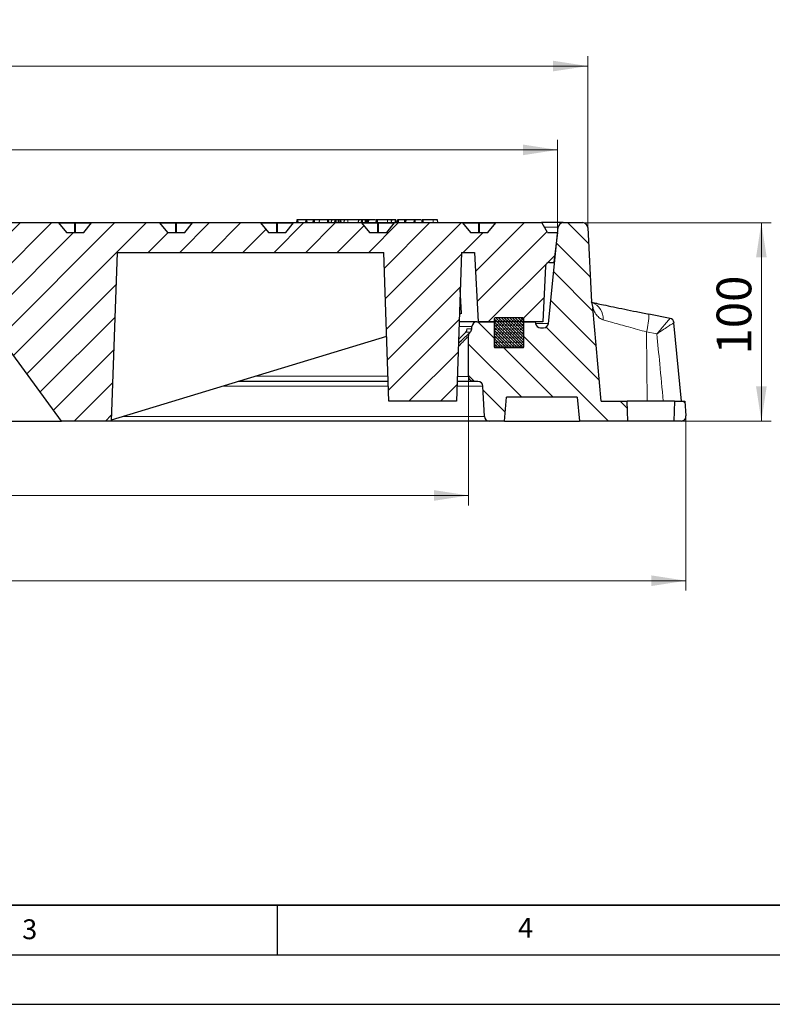
# Model space of a CAD drawing. Units: millimetres. Extents: x 0 to 420, y 0 to 297.
# Drawn here: x 139 to 215, y 0 to 99 of the extents above; entities that cross this region are included whole.
import ezdxf

# ---------------------------------------------------------------- set-up
doc = ezdxf.new("R2010")
doc.units = ezdxf.units.MM
doc.layers.add('LINIEN-DICK', color=7, linetype='Continuous', lineweight=35)
doc.layers.add('LINIEN-DÜNN', color=7, linetype='Continuous')
doc.layers.add('VORLAGE_TEXT', color=7, linetype='Continuous')
doc.styles.add('SLDTEXTSTYLE0', font='TXT', dxfattribs={"width": 0.605})
doc.dimstyles.new('SLDDIMSTYLE1', dxfattribs={"dimtxt": 3.5, "dimasz": 3.5, "dimexe": 0, "dimexo": 0.0625, "dimgap": 0.875, "dimtad": 1, "dimlfac": 5, "dimrnd": 1e-09, "dimzin": 12, "dimdsep": 46, "dimtxsty": 'SLDTEXTSTYLE0', "dimsah": 1, "dimcen": 0.09, "dimadec": 0, "dimazin": 3, "dimtfac": 1, "dimtdec": 3, "dimtofl": 0, "dimtmove": 0, "dimatfit": 3, "dimfxl": 0, "dimfrac": 2, "dimtolj": 1, "dimtzin": 12, "dimarcsym": 0})
doc.dimstyles.new('SLDDIMSTYLE2', dxfattribs={"dimtxt": 3.5, "dimasz": 3.5, "dimexe": 0, "dimexo": 0.0625, "dimgap": 0.875, "dimtad": 1, "dimdec": 0, "dimlfac": 5, "dimrnd": 1e-09, "dimzin": 12, "dimdsep": 46, "dimtxsty": 'SLDTEXTSTYLE0', "dimsah": 1, "dimcen": 0.09, "dimadec": 0, "dimazin": 3, "dimtfac": 1, "dimtdec": 3, "dimtofl": 0, "dimtmove": 0, "dimatfit": 3, "dimfxl": 0, "dimfrac": 2, "dimtolj": 1, "dimtzin": 12, "dimarcsym": 0})
doc.dimstyles.new('SLDDIMSTYLE3', dxfattribs={"dimtxt": 3.5, "dimasz": 3.5, "dimexe": 0, "dimexo": 0.0625, "dimgap": 0.875, "dimtad": 1, "dimlfac": 5, "dimrnd": 1e-09, "dimzin": 12, "dimdsep": 46, "dimtxsty": 'SLDTEXTSTYLE0', "dimsah": 1, "dimcen": 0.09, "dimadec": 0, "dimazin": 3, "dimtol": 1, "dimtm": 2, "dimtfac": 1, "dimtdec": 0, "dimtofl": 0, "dimtmove": 0, "dimatfit": 3, "dimfxl": 0, "dimfrac": 2, "dimtolj": 1, "dimarcsym": 0})
doc.dimstyles.new('SLDDIMSTYLE4', dxfattribs={"dimtxt": 3.5, "dimasz": 3.5, "dimexe": 0, "dimexo": 0.0625, "dimgap": 0.875, "dimtad": 1, "dimdec": 0, "dimlfac": 5, "dimrnd": 1e-09, "dimzin": 12, "dimdsep": 46, "dimtxsty": 'SLDTEXTSTYLE0', "dimsah": 1, "dimcen": 0.09, "dimadec": 0, "dimazin": 3, "dimtol": 1, "dimtp": 2, "dimtm": 2, "dimtfac": 1, "dimtdec": 0, "dimtofl": 0, "dimtmove": 0, "dimatfit": 3, "dimfxl": 0, "dimfrac": 2, "dimtolj": 1, "dimarcsym": 0})
pattern_1 = [(135, (0, 0), (-1.5875, -1.5875), [])]

# ---------------------------------------------------------------- blocks, each defined once
blk = doc.blocks.new('_D_1')
at = {"color": 7, "linetype": 'Continuous', "lineweight": 18}
for p, q in [((195.889, 78.79), (214.795, 78.79)), ((213.795, 78.79), (213.795, 58.79)), ((205.795, 58.79), (214.795, 58.79))]:
    blk.add_line(p, q, dxfattribs=at)
for points in [[(213.795, 78.79), (213.257, 75.29), (214.334, 75.29)], [(213.795, 58.79), (214.334, 62.29), (213.257, 62.29)]]:
    blk.add_solid(points, dxfattribs=at)
at = {"color": 7, "linetype": 'Continuous', "lineweight": 18, "insert": (209.283, 65.502), "char_height": 3.5, "attachment_point": 1, "rotation": 90, "style": 'SLDTEXTSTYLE0'}
blk.add_mtext('100', dxfattribs=at)
blk = doc.blocks.new('_D_2')
at = {"color": 7, "linetype": 'Continuous', "lineweight": 18}
for p, q in [((64.217, 63.191), (64.217, 50.294)), ((184.285, 63.19), (184.285, 50.294)), ((64.217, 51.294), (184.285, 51.294))]:
    blk.add_line(p, q, dxfattribs=at)
for points in [[(64.217, 51.294), (67.717, 50.756), (67.717, 51.833)], [(184.285, 51.294), (180.785, 51.832), (180.785, 50.755)]]:
    blk.add_solid(points, dxfattribs=at)
at = {"color": 7, "linetype": 'Continuous', "lineweight": 18, "char_height": 3.5, "attachment_point": 1, "rotation": 359.99978, "style": 'SLDTEXTSTYLE0'}
for s, insert in [('%%c', (118.376, 55.806)), ('600', (123.548, 55.806))]:
    blk.add_mtext(s, dxfattribs=dict(at, insert=insert))
blk = doc.blocks.new('_D_3')
at = {"color": 7, "linetype": 'Continuous', "lineweight": 18}
for p, q in [((42.308, 59.234), (42.308, 41.698)), ((206.193, 59.234), (206.193, 41.698)), ((206.193, 42.698), (42.308, 42.698))]:
    blk.add_line(p, q, dxfattribs=at)
for points in [[(42.308, 42.698), (45.808, 42.16), (45.808, 43.237)], [(206.193, 42.698), (202.693, 43.237), (202.693, 42.16)]]:
    blk.add_solid(points, dxfattribs=at)
at = {"color": 7, "linetype": 'Continuous', "lineweight": 18, "char_height": 3.5, "attachment_point": 1, "style": 'SLDTEXTSTYLE0'}
for s, insert in [('%%c', (118.376, 47.21)), ('820', (123.548, 47.21))]:
    blk.add_mtext(s, dxfattribs=dict(at, insert=insert))
blk = doc.blocks.new('_D_4')
at = {"color": 7, "linetype": 'Continuous', "lineweight": 18}
for p, q in [((55.251, 77.89), (55.251, 87.127)), ((193.251, 77.89), (193.251, 87.127)), ((55.251, 86.127), (193.251, 86.127))]:
    blk.add_line(p, q, dxfattribs=at)
for points in [[(55.251, 86.127), (58.751, 85.589), (58.751, 86.666)], [(193.251, 86.127), (189.751, 86.666), (189.751, 85.589)]]:
    blk.add_solid(points, dxfattribs=at)
at = {"color": 7, "linetype": 'Continuous', "lineweight": 18, "attachment_point": 1, "style": 'SLDTEXTSTYLE0'}
for s, insert, char_height in [('0', (130.367, 92.747), 2.45), ('%%c', (116.6, 90.639), 3.5), ('690', (121.772, 90.639), 3.5), ('2', (130.367, 89.589), 2.45), ('-', (129.448, 89.589), 2.45)]:
    blk.add_mtext(s, dxfattribs=dict(at, insert=insert, char_height=char_height))
blk = doc.blocks.new('_D_5')
at = {"color": 7, "linetype": 'Continuous', "lineweight": 18}
for p, q in [((52.213, 78.39), (52.213, 95.576)), ((196.289, 78.39), (196.289, 95.576)), ((52.213, 94.576), (196.289, 94.576))]:
    blk.add_line(p, q, dxfattribs=at)
for points in [[(52.213, 94.576), (55.713, 94.038), (55.713, 95.115)], [(196.289, 94.576), (192.789, 95.115), (192.789, 94.038)]]:
    blk.add_solid(points, dxfattribs=at)
at = {"color": 7, "linetype": 'Continuous', "lineweight": 18, "attachment_point": 1, "style": 'SLDTEXTSTYLE0'}
for s, insert, char_height in [('%%c', (116.136, 99.088), 3.5), ('720', (121.308, 99.088), 3.5), ('±2', (128.984, 98.038), 2.45)]:
    blk.add_mtext(s, dxfattribs=dict(at, insert=insert, char_height=char_height))

msp = doc.modelspace()

# ---------------------------------------------------------------- hatches: boundary and pattern name
at = {"linetype": 'Continuous', "lineweight": 18}
h = msp.add_hatch(dxfattribs=at)
h.set_pattern_fill('DIN 201 Grauguss', scale=0.5, style=0, pattern_type=2)
h.set_pattern_definition([(45, (0, 0), (-1.5875, 1.5875), [])])
edge = h.paths.add_edge_path(flags=0)
edge.add_line((165.856, 77.7904), (164.1042, 77.7904))
edge.add_spline(control_points=[(164.1042, 77.7904), (164.0087, 77.9074), (163.9132, 78.0244), (163.8177, 78.1414), (163.6828, 78.3066), (163.5478, 78.4719), (163.4129, 78.6371), (163.3792, 78.6784), (163.3455, 78.7197), (163.3118, 78.761)], knot_values=[0.0000003, 0.0000003, 0.0000003, 0.0000003, 0.0022657, 0.0022657, 0.0022657, 0.0054657, 0.0054657, 0.0054657, 0.0062654, 0.0062654, 0.0062654, 0.0062654], weights=[1, 1, 1, 1, 1, 1, 1, 1, 1, 1], degree=3, periodic=0)
edge.add_arc((163.2498, 78.7104), 0.08, 39.23152, 89.829337)
edge.add_ellipse((163.2495, 78.7104), major_axis=(-0.1131, 0), ratio=0.7071111, start_angle=269.758648, end_angle=270)
edge.add_line((163.2495, 78.7904), (156.5283, 78.7904))
edge.add_ellipse((156.5283, 78.7104), major_axis=(-0.1131, 0), ratio=0.7071025, start_angle=270, end_angle=270.199751)
edge.add_arc((156.5281, 78.7104), 0.08, 90.141245, 140.768479)
edge.add_spline(control_points=[(156.4662, 78.761), (156.3706, 78.644), (156.2751, 78.5271), (156.1796, 78.4101), (156.0447, 78.2448), (155.9098, 78.0796), (155.7748, 77.9143), (155.7411, 77.873), (155.7074, 77.8317), (155.6737, 77.7904)], knot_values=[0.0000003, 0.0000003, 0.0000003, 0.0000003, 0.0022657, 0.0022657, 0.0022657, 0.0054657, 0.0054657, 0.0054657, 0.0062654, 0.0062654, 0.0062654, 0.0062654], weights=[1, 1, 1, 1, 1, 1, 1, 1, 1, 1], degree=3, periodic=0)
edge.add_line((155.6737, 77.7904), (153.9219, 77.7904))
edge.add_spline(control_points=[(153.9219, 77.7904), (153.8264, 77.9074), (153.7309, 78.0244), (153.6353, 78.1414), (153.5004, 78.3066), (153.3655, 78.4719), (153.2306, 78.6371), (153.1969, 78.6784), (153.1631, 78.7197), (153.1294, 78.761)], knot_values=[0.0000003, 0.0000003, 0.0000003, 0.0000003, 0.0022657, 0.0022657, 0.0022657, 0.0054657, 0.0054657, 0.0054657, 0.0062654, 0.0062654, 0.0062654, 0.0062654], weights=[1, 1, 1, 1, 1, 1, 1, 1, 1, 1], degree=3, periodic=0)
edge.add_arc((153.0674, 78.7104), 0.08, 39.23152, 89.873896)
edge.add_ellipse((153.0673, 78.7104), major_axis=(-0.1131, 0), ratio=0.7071111, start_angle=269.821664, end_angle=270)
edge.add_line((153.0673, 78.7904), (146.3459, 78.7904))
edge.add_ellipse((146.3459, 78.7104), major_axis=(-0.1131, 0), ratio=0.7071025, start_angle=270, end_angle=270.136737)
edge.add_arc((146.3458, 78.7104), 0.08, 90.096687, 140.768479)
edge.add_spline(control_points=[(146.2838, 78.761), (146.1883, 78.644), (146.0928, 78.5271), (145.9973, 78.4101), (145.8623, 78.2448), (145.7274, 78.0796), (145.5925, 77.9143), (145.5588, 77.873), (145.5251, 77.8317), (145.4913, 77.7904)], knot_values=[0.0000003, 0.0000003, 0.0000003, 0.0000003, 0.0022657, 0.0022657, 0.0022657, 0.0054657, 0.0054657, 0.0054657, 0.0062654, 0.0062654, 0.0062654, 0.0062654], weights=[1, 1, 1, 1, 1, 1, 1, 1, 1, 1], degree=3, periodic=0)
edge.add_line((145.4913, 77.7904), (143.7396, 77.7904))
edge.add_spline(control_points=[(143.7396, 77.7904), (143.644, 77.9074), (143.5485, 78.0244), (143.453, 78.1414), (143.3181, 78.3066), (143.1832, 78.4719), (143.0482, 78.6371), (143.0145, 78.6784), (142.9808, 78.7197), (142.9471, 78.761)], knot_values=[0.0000003, 0.0000003, 0.0000003, 0.0000003, 0.0022657, 0.0022657, 0.0022657, 0.0054657, 0.0054657, 0.0054657, 0.0062654, 0.0062654, 0.0062654, 0.0062654], weights=[1, 1, 1, 1, 1, 1, 1, 1, 1, 1], degree=3, periodic=0)
edge.add_arc((142.8851, 78.7104), 0.08, 39.23152, 89.918455)
edge.add_ellipse((142.885, 78.7104), major_axis=(-0.1131, 0), ratio=0.7071111, start_angle=269.884679, end_angle=270)
edge.add_line((142.885, 78.7904), (136.1635, 78.7904))
edge.add_ellipse((136.1635, 78.7104), major_axis=(-0.1131, 0), ratio=0.7071025, start_angle=270, end_angle=270.073722)
edge.add_arc((136.1635, 78.7104), 0.08, 90.052129, 140.768479)
edge.add_spline(control_points=[(136.1015, 78.761), (136.006, 78.644), (135.9105, 78.5271), (135.8149, 78.4101), (135.68, 78.2448), (135.5451, 78.0796), (135.4102, 77.9143), (135.3764, 77.873), (135.3427, 77.8317), (135.309, 77.7904)], knot_values=[0.0000003, 0.0000003, 0.0000003, 0.0000003, 0.0022657, 0.0022657, 0.0022657, 0.0054657, 0.0054657, 0.0054657, 0.0062654, 0.0062654, 0.0062654, 0.0062654], weights=[1, 1, 1, 1, 1, 1, 1, 1, 1, 1], degree=3, periodic=0)
edge.add_line((135.309, 77.7904), (133.5572, 77.7904))
edge.add_spline(control_points=[(133.5572, 77.7904), (133.4617, 77.9074), (133.3662, 78.0244), (133.2707, 78.1414), (133.1357, 78.3066), (133.0008, 78.4719), (132.8659, 78.6371), (132.8322, 78.6784), (132.7985, 78.7197), (132.7647, 78.761)], knot_values=[0.0000003, 0.0000003, 0.0000003, 0.0000003, 0.0022657, 0.0022657, 0.0022657, 0.0054657, 0.0054657, 0.0054657, 0.0062654, 0.0062654, 0.0062654, 0.0062654], weights=[1, 1, 1, 1, 1, 1, 1, 1, 1, 1], degree=3, periodic=0)
edge.add_arc((132.7028, 78.7104), 0.08, 39.23152, 89.963014)
edge.add_ellipse((132.7027, 78.7104), major_axis=(-0.1131, 0), ratio=0.7071111, start_angle=269.947694, end_angle=270)
edge.add_line((132.7027, 78.7904), (130.3341, 78.7904))
edge.add_spline(control_points=[(130.3341, 78.7904), (130.3033, 78.4571), (130.2724, 78.1238), (130.2415, 77.7904)], knot_values=[0.0000002, 0.0000002, 0.0000002, 0.0000002, 0.0050216, 0.0050216, 0.0050216, 0.0050216], weights=[1, 1, 1, 1], degree=3, periodic=0)
edge.add_line((130.2415, 77.7904), (128.9417, 77.7904))
edge.add_line((128.9417, 77.7904), (128.9417, 73.7904))
edge.add_line((128.9417, 73.7904), (132.2508, 73.7904))
edge.add_line((132.2508, 73.7904), (143.2508, 58.7904))
edge.add_line((143.2508, 58.7904), (148.2508, 58.7904))
edge.add_line((148.2508, 58.7904), (148.8444, 75.7904))
edge.add_line((148.8444, 75.7904), (175.727, 75.7904))
edge.add_spline(control_points=[(175.727, 75.7904), (175.8251, 72.9793), (175.9233, 70.1682), (176.0215, 67.3571), (176.0979, 65.1682), (176.1743, 62.9793), (176.2508, 60.7904)], knot_values=[0.0000002, 0.0000002, 0.0000002, 0.0000002, 0.0421927, 0.0421927, 0.0421927, 0.0750459, 0.0750459, 0.0750459, 0.0750459], weights=[1, 1, 1, 1, 1, 1, 1], degree=3, periodic=0)
edge.add_line((176.2508, 60.7904), (183.0508, 60.7904))
edge.add_spline(control_points=[(183.0508, 60.7904), (183.1372, 63.2643), (183.2236, 65.7382), (183.3099, 68.2121), (183.3982, 70.7382), (183.4864, 73.2643), (183.5746, 75.7904)], knot_values=[0.0000002, 0.0000002, 0.0000002, 0.0000002, 0.0371312, 0.0371312, 0.0371312, 0.0750459, 0.0750459, 0.0750459, 0.0750459], weights=[1, 1, 1, 1, 1, 1, 1], degree=3, periodic=0)
edge.add_line((183.5746, 75.7904), (184.8839, 75.7904))
edge.add_line((184.8839, 75.7904), (185.2508, 68.7904))
edge.add_line((185.2508, 68.7904), (191.7508, 68.7904))
edge.add_line((191.7508, 68.7904), (192.0454, 74.4114))
edge.add_arc((192.4448, 74.3904), 0.4, 90, 177, ccw=False)
edge.add_line((192.4448, 74.7904), (192.8824, 74.7904))
edge.add_line((192.8824, 74.7904), (193.2508, 77.7904))
edge.add_line((193.2508, 77.7904), (192.2508, 77.7904))
edge.add_line((192.2508, 77.7904), (191.6965, 78.7504))
edge.add_arc((191.6272, 78.7104), 0.08, 30, 90)
edge.add_line((191.6272, 78.7904), (187.0755, 78.7904))
edge.add_ellipse((187.0755, 78.7104), major_axis=(-0.1131, 0), ratio=0.7071025, start_angle=270, end_angle=270.388796)
edge.add_arc((187.0751, 78.7104), 0.08, 90.27492, 140.768478)
edge.add_spline(control_points=[(187.0132, 78.761), (186.9177, 78.644), (186.8221, 78.5271), (186.7266, 78.4101), (186.5917, 78.2448), (186.4568, 78.0796), (186.3219, 77.9143), (186.2881, 77.873), (186.2544, 77.8317), (186.2207, 77.7904)], knot_values=[0.0000003, 0.0000003, 0.0000003, 0.0000003, 0.0022657, 0.0022657, 0.0022657, 0.0054657, 0.0054657, 0.0054657, 0.0062654, 0.0062654, 0.0062654, 0.0062654], weights=[1, 1, 1, 1, 1, 1, 1, 1, 1, 1], degree=3, periodic=0)
edge.add_line((186.2207, 77.7904), (184.4689, 77.7904))
edge.add_spline(control_points=[(184.4689, 77.7904), (184.3734, 77.9074), (184.2779, 78.0244), (184.1824, 78.1414), (184.0474, 78.3066), (183.9125, 78.4719), (183.7776, 78.6371), (183.7439, 78.6784), (183.7101, 78.7197), (183.6764, 78.761)], knot_values=[0.0000003, 0.0000003, 0.0000003, 0.0000003, 0.0022657, 0.0022657, 0.0022657, 0.0054657, 0.0054657, 0.0054657, 0.0062654, 0.0062654, 0.0062654, 0.0062654], weights=[1, 1, 1, 1, 1, 1, 1, 1, 1, 1], degree=3, periodic=0)
edge.add_arc((183.6145, 78.7104), 0.08, 39.231519, 89.740218)
edge.add_ellipse((183.6141, 78.7104), major_axis=(-0.1131, 0), ratio=0.7071111, start_angle=269.632617, end_angle=270)
edge.add_line((183.6141, 78.7904), (176.8931, 78.7904))
edge.add_ellipse((176.8931, 78.7104), major_axis=(-0.1131, 0), ratio=0.7071025, start_angle=270, end_angle=270.32578)
edge.add_arc((176.8928, 78.7104), 0.08, 90.230361, 140.768479)
edge.add_spline(control_points=[(176.8308, 78.761), (176.7353, 78.644), (176.6398, 78.5271), (176.5443, 78.4101), (176.4094, 78.2448), (176.2744, 78.0796), (176.1395, 77.9143), (176.1058, 77.873), (176.0721, 77.8317), (176.0384, 77.7904)], knot_values=[0.0000003, 0.0000003, 0.0000003, 0.0000003, 0.0022657, 0.0022657, 0.0022657, 0.0054657, 0.0054657, 0.0054657, 0.0062654, 0.0062654, 0.0062654, 0.0062654], weights=[1, 1, 1, 1, 1, 1, 1, 1, 1, 1], degree=3, periodic=0)
edge.add_line((176.0384, 77.7904), (174.2866, 77.7904))
edge.add_spline(control_points=[(174.2866, 77.7904), (174.1911, 77.9074), (174.0955, 78.0244), (174, 78.1414), (173.8651, 78.3066), (173.7302, 78.4719), (173.5952, 78.6371), (173.5615, 78.6784), (173.5278, 78.7197), (173.4941, 78.761)], knot_values=[0.0000003, 0.0000003, 0.0000003, 0.0000003, 0.0022657, 0.0022657, 0.0022657, 0.0054657, 0.0054657, 0.0054657, 0.0062654, 0.0062654, 0.0062654, 0.0062654], weights=[1, 1, 1, 1, 1, 1, 1, 1, 1, 1], degree=3, periodic=0)
edge.add_arc((173.4321, 78.7104), 0.08, 39.23152, 89.784778)
edge.add_ellipse((173.4318, 78.7104), major_axis=(-0.1131, 0), ratio=0.7071111, start_angle=269.695633, end_angle=270)
edge.add_line((173.4318, 78.7904), (166.7107, 78.7904))
edge.add_ellipse((166.7107, 78.7104), major_axis=(-0.1131, 0), ratio=0.7071025, start_angle=270, end_angle=270.262765)
edge.add_arc((166.7105, 78.7104), 0.08, 90.185803, 140.768479)
edge.add_spline(control_points=[(166.6485, 78.761), (166.553, 78.644), (166.4575, 78.5271), (166.3619, 78.4101), (166.227, 78.2448), (166.0921, 78.0796), (165.9572, 77.9143), (165.9235, 77.873), (165.8897, 77.8317), (165.856, 77.7904)], knot_values=[0.0000003, 0.0000003, 0.0000003, 0.0000003, 0.0022657, 0.0022657, 0.0022657, 0.0054657, 0.0054657, 0.0054657, 0.0062654, 0.0062654, 0.0062654, 0.0062654], weights=[1, 1, 1, 1, 1, 1, 1, 1, 1, 1], degree=3, periodic=0)
h = msp.add_hatch(dxfattribs=at)
h.set_pattern_fill('DIN 201 Grauguss', scale=0.5, angle=90, style=0, pattern_type=2)
h.set_pattern_definition(pattern_1)
edge = h.paths.add_edge_path(flags=0)
edge.add_line((191.0076, 68.7904), (189.8508, 68.7904))
edge.add_line((189.8508, 68.7904), (189.8508, 66.2904))
edge.add_arc((189.7508, 66.2904), 0.1, 270, 360, ccw=False)
edge.add_line((189.7508, 66.1904), (186.9508, 66.1904))
edge.add_arc((186.9508, 66.2904), 0.1, 180, 270, ccw=False)
edge.add_line((186.8508, 66.2904), (186.8508, 68.7904))
edge.add_line((186.8508, 68.7904), (185.113, 68.7904))
edge.add_arc((185.113, 68.2904), 0.5, 90, 176.242971)
edge.add_line((184.6141, 68.3232), (184.5976, 68.0727))
edge.add_arc((184.0987, 68.1055), 0.5, 315, 356.242971, ccw=False)
edge.add_line((184.4523, 67.7519), (184.4312, 67.7308))
edge.add_spline(control_points=[(184.4312, 67.7308), (184.4181, 67.7178), (184.4058, 67.704), (184.3943, 67.6896), (184.3593, 67.6459), (184.3314, 67.5956), (184.3129, 67.5428), (184.2944, 67.49), (184.2847, 67.4332), (184.2847, 67.3773)], knot_values=[0, 0, 0, 0, 0.0002765, 0.0002765, 0.0002765, 0.0011267, 0.0011267, 0.0011267, 0.0019769, 0.0019769, 0.0019769, 0.0019769], weights=[1, 1, 1, 1, 1, 1, 1, 1, 1, 1], degree=3, periodic=0)
edge.add_line((184.2847, 67.3773), (184.2847, 63.2904))
edge.add_spline(control_points=[(184.2847, 63.2904), (184.2847, 63.2536), (184.2888, 63.2166), (184.2969, 63.1806), (184.3092, 63.126), (184.3311, 63.0728), (184.3608, 63.0254), (184.3904, 62.9779), (184.4287, 62.9349), (184.4724, 62.9), (184.5161, 62.865), (184.5664, 62.8371), (184.6193, 62.8186), (184.6721, 62.8001), (184.7288, 62.7904), (184.7847, 62.7904)], knot_values=[0.0000002, 0.0000002, 0.0000002, 0.0000002, 0.0005526, 0.0005526, 0.0005526, 0.0013989, 0.0013989, 0.0013989, 0.0022452, 0.0022452, 0.0022452, 0.0030915, 0.0030915, 0.0030915, 0.0039376, 0.0039376, 0.0039376, 0.0039376], weights=[1, 1, 1, 1, 1, 1, 1, 1, 1, 1, 1, 1, 1, 1, 1, 1], degree=3, periodic=0)
edge.add_line((184.7847, 62.7904), (185.2252, 62.7904))
edge.add_arc((185.2252, 62.2904), 0.5, 2.862405, 90, ccw=False)
edge.add_line((185.7245, 62.3154), (185.877, 59.2655))
edge.add_arc((186.3764, 59.2904), 0.5, 182.862405, 270)
edge.add_line((186.3764, 58.7904), (187.9008, 58.7904))
edge.add_line((187.9008, 58.7904), (188.1108, 61.1904))
edge.add_line((188.1108, 61.1904), (195.2408, 61.1904))
edge.add_spline(control_points=[(195.2408, 61.1904), (195.3108, 60.3904), (195.3808, 59.5904), (195.4508, 58.7904)], knot_values=[0.0000002, 0.0000002, 0.0000002, 0.0000002, 0.012046, 0.012046, 0.012046, 0.012046], weights=[1, 1, 1, 1], degree=3, periodic=0)
edge.add_line((195.4508, 58.7904), (200.3206, 58.7904))
edge.add_spline(control_points=[(200.3206, 58.7904), (200.2973, 59.4571), (200.2741, 60.1238), (200.2508, 60.7904)], knot_values=[0.0000002, 0.0000002, 0.0000002, 0.0000002, 0.0100063, 0.0100063, 0.0100063, 0.0100063], weights=[1, 1, 1, 1], degree=3, periodic=0)
edge.add_line((200.2508, 60.7904), (197.6472, 60.7904))
edge.add_spline(control_points=[(197.6472, 60.7904), (197.3724, 63.9311), (197.0976, 67.0718), (196.8228, 70.2125)], knot_values=[0.0000002, 0.0000002, 0.0000002, 0.0000002, 0.0472905, 0.0472905, 0.0472905, 0.0472905], weights=[1, 1, 1, 1], degree=3, periodic=0)
edge.add_spline(control_points=[(196.8228, 70.2125), (196.8056, 70.4099), (196.7581, 70.6068), (196.6836, 70.7904)], knot_values=[0, 0, 0, 0, 0.0029723, 0.0029723, 0.0029723, 0.0029723], weights=[1, 1, 1, 1], degree=3, periodic=0)
edge.add_line((196.6836, 70.7904), (196.288, 78.3167))
edge.add_arc((195.7887, 78.2904), 0.5, 3.008539, 90)
edge.add_line((195.7887, 78.7904), (193.8166, 78.7904))
edge.add_arc((193.8166, 78.2904), 0.5, 90, 174.209998)
edge.add_line((193.3192, 78.3409), (192.3355, 68.64))
edge.add_arc((191.8381, 68.6904), 0.5, 270, 354.209998, ccw=False)
edge.add_line((191.8381, 68.1904), (191.5267, 68.1904))
edge.add_arc((191.5267, 68.6904), 0.5, 188.031052, 270, ccw=False)
edge.add_line((191.0316, 68.6206), (191.0076, 68.7904))
h = msp.add_hatch(dxfattribs=at)
h.set_pattern_fill('DIN 128 Elastomer-Gummi', scale=0.03125, style=0, pattern_type=2)
h.set_pattern_definition([(45, (0.21047, 0.21047), (0.14031649, 0.42094951), [0.1984375, -0.396875]), (45, (0.4911, 0.21047), (0.14031649, 0.42094951), [0.1984375, -0.396875]), (134.99997, (0, 0), (-0.14031657, -0.14031643), [])])
edge = h.paths.add_edge_path(flags=0)
edge.add_arc((189.7508, 66.2904), 0.1, 270, 360)
edge.add_line((189.8508, 66.2904), (189.8508, 69.0904))
edge.add_arc((189.7508, 69.0904), 0.1, 0, 90)
edge.add_line((189.7508, 69.1904), (186.9508, 69.1904))
edge.add_arc((186.9508, 69.0904), 0.1, 90, 180)
edge.add_line((186.8508, 69.0904), (186.8508, 66.2904))
edge.add_arc((186.9508, 66.2904), 0.1, 180, 270)
edge.add_line((186.9508, 66.1904), (189.7508, 66.1904))
h = msp.add_hatch(dxfattribs=at)
h.set_pattern_fill('DIN 201 Grauguss', scale=0.5, angle=90, style=0, pattern_type=2)
h.set_pattern_definition(pattern_1)
edge = h.paths.add_edge_path(flags=0)
edge.add_line((206.1932, 59.334), (206.0658, 60.7904))
edge.add_line((206.0658, 60.7904), (205.0508, 60.7904))
edge.add_spline(control_points=[(205.0508, 60.7904), (205.0275, 60.1238), (205.0042, 59.4571), (204.9809, 58.7904)], knot_values=[0.0000002, 0.0000002, 0.0000002, 0.0000002, 0.0100063, 0.0100063, 0.0100063, 0.0100063], weights=[1, 1, 1, 1], degree=3, periodic=0)
edge.add_line((204.9809, 58.7904), (205.6951, 58.7904))
edge.add_arc((205.6951, 59.2904), 0.5, 270, 365)

# ---------------------------------------------------------------- linework, layer by layer
at = {"color": 7, "linetype": 'Continuous', "lineweight": 25}
for p, q in [((136.1635, 78.7904), (142.885, 78.7904)), ((142.885, 78.7904), (144.6155, 78.7904)), ((142.9471, 78.761), (143.7396, 77.7904)), ((144.6155, 78.7904), (146.3459, 78.7904)), ((145.4913, 77.7904), (146.2838, 78.761)), ((146.3459, 78.7904), (153.0673, 78.7904)), ((153.0673, 78.7904), (154.7978, 78.7904)), ((153.1294, 78.761), (153.9219, 77.7904)), ((154.7978, 78.7904), (156.5283, 78.7904)), ((155.6737, 77.7904), (156.4662, 78.761)), ((156.5283, 78.7904), (163.2495, 78.7904)), ((163.2495, 78.7904), (164.9801, 78.7904)), ((163.3118, 78.761), (164.1042, 77.7904)), ((164.9801, 78.7904), (166.7107, 78.7904)), ((165.856, 77.7904), (166.6485, 78.761)), ((166.7107, 78.7904), (173.4318, 78.7904)), ((166.9584, 79.0904), (166.9216, 78.7904)), ((167.0543, 79.0904), (166.9584, 79.0904)), ((167.0543, 79.0904), (167.0586, 78.7904)), ((167.8728, 79.0904), (167.0543, 79.0904)), ((167.8728, 79.0904), (167.85, 78.7904)), ((167.958, 79.0904), (167.8728, 79.0904)), ((167.9579, 79.0887), (167.9324, 78.7904)), ((167.958, 79.0904), (167.9579, 79.0887)), ((167.9579, 79.0887), (167.9623, 78.7904)), ((168.6188, 79.0904), (167.958, 79.0904)), ((168.6188, 79.0904), (168.5819, 78.7904)), ((168.7068, 79.0904), (168.6188, 79.0904)), ((168.7068, 79.0904), (168.7104, 78.7904)), ((169.2425, 79.0904), (168.7068, 79.0904)), ((169.2425, 79.0904), (169.1799, 78.7904)), ((170.0454, 79.0904), (169.2425, 79.0904)), ((170.0454, 79.0904), (170.0482, 78.7904)), ((170.117, 79.0904), (170.0454, 79.0904)), ((170.117, 79.0904), (170.1541, 78.7904)), ((170.1731, 79.0904), (170.117, 79.0904)), ((170.4439, 79.0904), (170.1731, 79.0904)), ((170.4777, 79.0904), (170.4225, 78.7904)), ((170.8011, 79.0904), (170.4777, 79.0904)), ((170.8011, 79.0904), (170.764, 78.7904)), ((170.8881, 79.0904), (170.8011, 79.0904)), ((170.8881, 79.0904), (170.8902, 78.7904)), ((171.15, 79.0904), (170.8881, 79.0904)), ((171.15, 79.0904), (171.1521, 78.7904)), ((171.3029, 79.0904), (171.15, 79.0904)), ((171.3029, 79.0904), (171.3051, 78.7904)), ((171.3759, 79.0904), (171.3029, 79.0904)), ((171.3759, 79.0904), (171.4129, 78.7904)), ((171.7538, 79.0904), (171.3759, 79.0904)), ((171.7538, 79.0904), (171.7166, 78.7904)), ((172.1217, 79.0904), (171.7538, 79.0904)), ((173.2024, 79.0904), (173.148, 78.7904)), ((173.4826, 79.0904), (173.2024, 79.0904)), ((173.4318, 78.7904), (175.1625, 78.7904)), ((173.4826, 79.0904), (173.4455, 78.7904)), ((173.565, 79.0904), (173.4826, 79.0904)), ((173.4941, 78.761), (174.2866, 77.7904)), ((173.565, 79.0904), (173.5652, 78.7904)), ((173.8415, 79.0904), (173.565, 79.0904)), ((173.8415, 79.0904), (173.8417, 78.7904)), ((173.987, 79.0904), (173.8415, 79.0904)), ((173.987, 79.0904), (173.9872, 78.7904)), ((174.0637, 79.0904), (173.987, 79.0904)), ((174.0537, 79.0904), (174.0275, 78.7904)), ((174.9586, 79.0904), (174.9323, 78.7904)), ((175.1849, 79.0904), (175.1526, 79.0904)), ((175.1625, 78.7904), (176.8931, 78.7904)), ((176.0384, 77.7904), (176.8308, 78.761)), ((176.5005, 79.0904), (176.4634, 78.7904)), ((176.4887, 78.9954), (176.4804, 79.0904)), ((176.8794, 79.0904), (176.5005, 79.0904)), ((176.8794, 79.0904), (176.8769, 78.7904)), ((176.9447, 79.0904), (176.8794, 79.0904)), ((176.8931, 78.7904), (183.6141, 78.7904)), ((176.9447, 79.0904), (176.9817, 78.7904)), ((177.1073, 79.0904), (177.0704, 78.7904)), ((177.1795, 79.0904), (177.1073, 79.0904)), ((177.1795, 79.0904), (177.1759, 78.7904)), ((177.8138, 79.0904), (177.1795, 79.0904)), ((177.8138, 79.0904), (177.8102, 78.7904)), ((177.9351, 79.0904), (177.8138, 79.0904)), ((177.9351, 79.0904), (177.906, 78.7904)), ((177.9478, 79.0904), (177.9246, 78.7904)), ((177.9478, 79.0904), (177.9351, 79.0904)), ((178.8295, 79.0904), (177.9478, 79.0904)), ((178.7836, 79.0904), (178.7573, 78.7904)), ((179.5866, 79.0904), (179.5604, 78.7904)), ((179.9098, 79.0904), (179.7541, 79.0904)), ((181.1764, 78.7904), (181.1502, 79.0904)), ((183.6141, 78.7904), (185.3448, 78.7904)), ((183.6764, 78.761), (184.4689, 77.7904)), ((185.3448, 78.7904), (187.0755, 78.7904)), ((186.2207, 77.7904), (187.0132, 78.761)), ((187.0755, 78.7904), (191.6272, 78.7904)), ((193.8166, 78.7904), (191.6272, 78.7904)), ((192.2508, 77.7904), (191.6965, 78.7504)), ((193.8166, 78.7904), (195.7887, 78.7904)), ((143.7396, 77.7904), (145.4913, 77.7904)), ((153.9219, 77.7904), (155.6737, 77.7904)), ((164.1042, 77.7904), (165.856, 77.7904)), ((174.2866, 77.7904), (176.0384, 77.7904)), ((184.4689, 77.7904), (186.2207, 77.7904)), ((192.2508, 77.7904), (193.2508, 77.7904)), ((192.3355, 68.64), (193.3192, 78.3409)), ((193.2508, 77.7904), (192.8824, 74.7904)), ((196.288, 78.3167), (196.6836, 70.7904)), ((148.8444, 75.7904), (148.2508, 58.7904)), ((148.8444, 75.7904), (175.727, 75.7904)), ((176.2508, 60.7904), (175.727, 75.7904)), ((183.5746, 75.7904), (183.0508, 60.7904)), ((183.5746, 75.7904), (184.8839, 75.7904)), ((184.8839, 75.7904), (185.2508, 68.7904)), ((192.4448, 74.7904), (192.8824, 74.7904)), ((143.2508, 58.7904), (132.2508, 73.7904)), ((192.0454, 74.4114), (191.7508, 68.7904)), ((183.5704, 69.6228), (183.4454, 72.091)), ((196.6836, 70.7904), (196.8228, 70.2125)), ((183.5704, 69.6228), (183.3569, 69.5579)), ((197.6472, 60.7904), (196.8228, 70.2125)), ((204.5917, 69.1424), (202.4626, 69.5666)), ((185.113, 68.7904), (183.3639, 68.7904)), ((185.113, 68.7904), (186.8508, 68.7904)), ((191.7508, 68.7904), (185.2508, 68.7904)), ((186.8508, 69.0904), (186.8508, 66.2904)), ((186.8508, 68.7904), (186.8508, 66.2904)), ((189.7508, 69.1904), (186.9508, 69.1904)), ((189.8508, 66.2904), (189.8508, 69.0904)), ((189.8508, 66.2904), (189.8508, 68.7904)), ((189.8508, 68.7904), (191.0076, 68.7904)), ((191.0076, 68.7904), (191.0316, 68.6206)), ((205.7427, 60.792), (204.9876, 68.6987)), ((184.4312, 67.7308), (184.4523, 67.7519)), ((184.5976, 68.0727), (184.6141, 68.3232)), ((191.5267, 68.1904), (191.8381, 68.1904)), ((176.0224, 67.3307), (148.2545, 58.8984)), ((184.2847, 63.2904), (184.2847, 67.3773)), ((186.9508, 66.1904), (189.7508, 66.1904)), ((176.192, 62.7904), (161.0711, 62.7904)), ((184.7847, 62.7904), (183.1423, 62.7904)), ((185.2252, 62.7904), (184.7847, 62.7904)), ((185.877, 59.2655), (185.7245, 62.3154)), ((183.0508, 60.7904), (176.2508, 60.7904)), ((187.9008, 58.7904), (188.1108, 61.1904)), ((195.2408, 61.1904), (188.1108, 61.1904)), ((195.2408, 61.1904), (195.4508, 58.7904)), ((197.6472, 60.7904), (200.2508, 60.7904)), ((200.3206, 58.7904), (200.2508, 60.7904)), ((205.0508, 60.7904), (200.2508, 60.7904)), ((205.0508, 60.7904), (204.9809, 58.7904)), ((205.0508, 60.7904), (206.0658, 60.7904)), ((206.0658, 60.7904), (206.1932, 59.334)), ((137.6859, 58.7904), (143.2508, 58.7904)), ((148.2508, 58.7904), (143.2508, 58.7904)), ((186.3764, 58.7904), (148.2508, 58.7904)), ((187.9008, 58.7904), (186.3764, 58.7904)), ((187.9008, 58.7904), (195.4508, 58.7904)), ((200.3206, 58.7904), (195.4508, 58.7904)), ((205.6951, 58.7904), (204.9809, 58.7904))]:
    msp.add_line(p, q, dxfattribs=at)
at = {"color": 8, "linetype": 'Continuous', "lineweight": 18}
for p, q in [((144.5665, 78.7504), (142.9557, 78.7504)), ((144.5665, 77.7904), (144.5665, 78.7504)), ((144.6645, 78.7504), (144.6644, 77.7904)), ((146.2752, 78.7504), (144.6645, 78.7504)), ((154.7488, 78.7504), (153.1381, 78.7504)), ((154.7488, 77.7904), (154.7488, 78.7504)), ((154.8468, 78.7504), (154.8468, 77.7904)), ((156.4575, 78.7504), (154.8468, 78.7504)), ((164.9311, 78.7504), (163.3204, 78.7504)), ((164.9311, 77.7904), (164.9311, 78.7504)), ((165.0291, 78.7504), (165.0291, 77.7904)), ((166.6399, 78.7504), (165.0291, 78.7504)), ((170.1731, 79.0904), (170.1761, 78.7904)), ((172.1217, 79.0904), (172.1037, 78.7904)), ((175.1135, 78.7504), (173.5027, 78.7504)), ((175.1135, 77.7904), (175.1135, 78.7504)), ((175.2115, 78.7504), (175.2115, 77.7904)), ((176.8222, 78.7504), (175.2115, 78.7504)), ((180.705, 79.0904), (180.7209, 78.7904)), ((185.2958, 78.7504), (183.6851, 78.7504)), ((185.2958, 77.7904), (185.2958, 78.7504)), ((185.3938, 78.7504), (185.3938, 77.7904)), ((187.0045, 78.7504), (185.3938, 78.7504)), ((193.3192, 78.3409), (191.933, 78.3409)), ((192.3355, 68.64), (191.0288, 68.64)), ((184.6141, 68.3232), (183.3198, 68.3232)), ((184.4523, 67.7519), (183.9889, 67.7519)), ((184.1331, 68.0727), (184.5976, 68.0727)), ((202.2701, 60.7904), (202.2236, 67.7799)), ((203.2618, 67.5731), (202.2236, 67.7799)), ((176.1916, 63.3237), (162.8272, 63.3237)), ((183.1609, 63.2904), (184.2847, 63.2904)), ((176.2242, 62.3154), (159.5068, 62.3154)), ((185.7245, 62.3154), (183.133, 62.3154)), ((185.877, 59.2655), (149.4632, 59.2655))]:
    msp.add_line(p, q, dxfattribs=at)
at = {"color": 7, "linetype": 'Continuous', "lineweight": 25, "flags": 128}
for points in [[(174.1871, 79.0904), (174.1814, 79.0004), (174.1757, 78.9104), (174.1682, 78.7904)], [(175.0826, 79.0904), (175.0767, 79.0004), (175.0709, 78.9104), (175.0632, 78.7904)], [(178.887, 79.0904), (178.8808, 79.0004), (178.8747, 78.9104), (178.8665, 78.7904)], [(179.6841, 79.0904), (179.6779, 79.0004), (179.6716, 78.9104), (179.6633, 78.7904)], [(183.9889, 67.7519), (183.3178, 67.0861), (183.2689, 67.0376)], [(204.9809, 58.7904), (204.9454, 58.7904), (204.8401, 58.7904), (204.6684, 58.7904), (204.4354, 58.7904), (204.1482, 58.7904), (203.8155, 58.7904), (203.4475, 58.7904), (203.0553, 58.7904), (202.6508, 58.7904), (202.2463, 58.7904), (201.854, 58.7904), (201.486, 58.7904), (201.1533, 58.7904), (200.8662, 58.7904), (200.6332, 58.7904), (200.4614, 58.7904), (200.3562, 58.7904), (200.3206, 58.7904)]]:
    msp.add_lwpolyline(points, dxfattribs=at)
at = {"color": 8, "linetype": 'Continuous', "lineweight": 18, "flags": 128}
msp.add_lwpolyline([(176.0937, 79.0904), (176.099, 79.0004), (176.1043, 78.9104), (176.1114, 78.7904)], dxfattribs=at)
at = {"color": 7, "linetype": 'Continuous', "lineweight": 25}
for centre, radius, start, end in [((142.8851, 78.7104), 0.08, 39.23152, 89.918455), ((146.3458, 78.7104), 0.08, 90.096687, 140.768479), ((153.0674, 78.7104), 0.08, 39.23152, 89.873896), ((156.5281, 78.7104), 0.08, 90.141245, 140.768479), ((163.2498, 78.7104), 0.08, 39.23152, 89.829337), ((166.7105, 78.7104), 0.08, 90.185803, 140.768479), ((173.4321, 78.7104), 0.08, 39.23152, 89.784778), ((176.8928, 78.7104), 0.08, 90.230361, 140.768479), ((183.6145, 78.7104), 0.08, 39.231519, 89.740218), ((187.0751, 78.7104), 0.08, 90.27492, 140.768478), ((191.6272, 78.7104), 0.08, 30, 90), ((193.8166, 78.2904), 0.5, 90, 174.209998), ((195.7887, 78.2904), 0.5, 3.008539, 90), ((192.4448, 74.3904), 0.4, 90, 177), ((185.113, 68.2904), 0.5, 90, 176.242971), ((186.9508, 69.0904), 0.1, 90, 180), ((189.7508, 69.0904), 0.1, 0, 90), ((191.5267, 68.6904), 0.5, 188.031052, 270), ((191.8381, 68.6904), 0.5, 270, 354.209998), ((204.4972, 68.6516), 0.4999, 5.468808, 78.803355), ((184.0987, 68.1055), 0.5, 315, 356.242971), ((186.9508, 66.2904), 0.1, 180, 270), ((189.7508, 66.2904), 0.1, 270, 0), ((185.2252, 62.2904), 0.5, 2.862405, 90), ((186.3764, 59.2904), 0.5, 182.862405, 270), ((205.6951, 59.2904), 0.5, 270, 5)]:
    msp.add_arc(centre, radius, start, end, dxfattribs=at)
at = {"color": 8, "linetype": 'Continuous', "lineweight": 18}
for centre, radius, start, end in [((144.6208, 78.7339), 0.0568, 95.39258, 163.070118), ((144.6155, 78.6439), 0.1173, 65.315247, 114.684753), ((144.6101, 78.7339), 0.0568, 16.929447, 84.607169), ((154.8031, 78.7339), 0.0568, 95.39258, 163.070118), ((154.7978, 78.6439), 0.1173, 65.315247, 114.684753), ((154.7925, 78.7339), 0.0568, 16.929447, 84.607169), ((164.9855, 78.7339), 0.0568, 95.39258, 163.070118), ((164.9801, 78.6439), 0.1173, 65.315247, 114.684753), ((164.9748, 78.7339), 0.0568, 16.929447, 84.607169), ((175.1678, 78.7339), 0.0568, 95.39258, 163.070118), ((175.1625, 78.6439), 0.1173, 65.315247, 114.684753), ((175.1571, 78.7339), 0.0568, 16.929447, 84.607169), ((185.3502, 78.7339), 0.0568, 95.39258, 163.070118), ((185.3448, 78.6439), 0.1173, 65.315247, 114.684753), ((185.3395, 78.7339), 0.0568, 16.929447, 84.607169), ((196.0815, 69.1045), 1.7663, 356.711835, 68.206608), ((195.1944, 69.621), 7.2663, 345.322767, 359.575257), ((183.6324, 68.105), 0.5017, 315.267815, 356.30723)]:
    msp.add_arc(centre, radius, start, end, dxfattribs=at)
at = {"color": 7, "linetype": 'Continuous', "lineweight": 25}
for centre, ratio, start_param, end_param in [((142.885, 78.7104), 0.7071111, 4.7103762, 4.712389), ((146.3459, 78.7104), 0.7071025, 4.712389, 4.7147755), ((153.0673, 78.7104), 0.7071111, 4.7092764, 4.712389), ((156.5283, 78.7104), 0.7071025, 4.712389, 4.7158753), ((163.2495, 78.7104), 0.7071111, 4.7081766, 4.712389), ((166.7107, 78.7104), 0.7071025, 4.712389, 4.7169751), ((173.4318, 78.7104), 0.7071111, 4.7070768, 4.712389), ((176.8931, 78.7104), 0.7071025, 4.712389, 4.7180749), ((183.6141, 78.7104), 0.7071111, 4.7059769, 4.712389), ((187.0755, 78.7104), 0.7071025, 4.712389, 4.7191747)]:
    msp.add_ellipse(centre, major_axis=(-0.1131, 0), ratio=ratio, start_param=start_param, end_param=end_param, dxfattribs=at)
for points, knots in [([(173.2024, 79.0904), (173.1339, 79.0904), (173.0009, 79.0904), (172.7572, 79.0904), (172.5324, 79.0904), (172.3172, 79.0904), (172.1935, 79.0904), (172.1217, 79.0904)], [0, 0, 0, 0, 0.21772024, 0.42314441, 0.59363843, 0.76423359, 1, 1, 1, 1]), ([(174.1871, 79.0904), (174.1499, 79.0904), (174.0777, 79.0904), (174.0455, 79.0904), (174.0551, 79.0904), (174.0559, 79.0904)], [0, 0, 0, 0, 0.4936474, 0.9584824, 1, 1, 1, 1]), ([(174.8896, 79.0904), (174.823, 79.0904), (174.7023, 79.0904), (174.4986, 79.0904), (174.3191, 79.0904), (174.2291, 79.0904), (174.1871, 79.0904)], [0, 0, 0, 0, 0.2990391, 0.5414277, 0.7856659, 1, 1, 1, 1]), ([(175.0826, 79.0904), (175.045, 79.0904), (174.9738, 79.0904), (174.9642, 79.0904), (174.9596, 79.0904)], [0, 0, 0, 0, 0.5275977, 1, 1, 1, 1]), ([(176.0937, 79.0904), (175.9862, 79.0904), (175.8243, 79.0904), (175.5645, 79.0904), (175.3703, 79.0904), (175.2015, 79.0904), (175.1196, 79.0904), (175.0826, 79.0904)], [0, 0, 0, 0, 0.3659918, 0.5517556, 0.7099982, 0.8688658, 1, 1, 1, 1]), ([(176.4793, 79.0904), (176.4741, 79.0904), (176.4601, 79.0904), (176.3326, 79.0904), (176.1819, 79.0904), (176.0937, 79.0904)], [0, 0, 0, 0, 0.1922409, 0.5272988, 1, 1, 1, 1]), ([(178.887, 79.0904), (178.8524, 79.0904), (178.7923, 79.0904), (178.7896, 79.0904), (178.7884, 79.0904)], [0, 0, 0, 0, 0.5763055, 1, 1, 1, 1]), ([(179.4958, 79.0904), (179.4478, 79.0904), (179.3321, 79.0904), (179.1441, 79.0904), (178.9829, 79.0904), (178.9141, 79.0904), (178.887, 79.0904)], [0, 0, 0, 0, 0.2252822, 0.5431498, 0.8196358, 1, 1, 1, 1]), ([(179.6841, 79.0904), (179.6502, 79.0904), (179.593, 79.0904), (179.5926, 79.0904), (179.5924, 79.0904)], [0, 0, 0, 0, 0.5940844, 1, 1, 1, 1]), ([(180.705, 79.0904), (180.6277, 79.0904), (180.4722, 79.0904), (180.2314, 79.0904), (180.0058, 79.0904), (179.8285, 79.0904), (179.7293, 79.0904), (179.6894, 79.0904), (179.6841, 79.0904)], [0, 0, 0, 0, 0.2496333, 0.5014489, 0.6662703, 0.8323636, 0.9776675, 1, 1, 1, 1]), ([(181.1448, 79.0904), (181.1465, 79.0904), (181.1547, 79.0904), (181.1027, 79.0904), (180.9667, 79.0904), (180.8021, 79.0904), (180.705, 79.0904)], [0, 0, 0, 0, 0.0487598, 0.2464019, 0.5555219, 1, 1, 1, 1]), ([(196.7484, 70.6858), (196.7487, 70.6854), (196.7497, 70.6841), (196.7214, 70.7252), (196.6903, 70.7825), (196.6817, 70.8006), (196.6791, 70.8062)], [0, 0, 0, 0, 0.13214435, 0.41602462, 0.82201633, 1, 1, 1, 1]), ([(196.6975, 70.7358), (196.6976, 70.7361), (196.6978, 70.7364), (196.709, 70.7257), (196.7145, 70.7204)], [0, 0, 0, 0, 0.5066724, 1, 1, 1, 1]), ([(196.7037, 70.7598), (196.852, 70.7278), (197.1981, 70.6531), (197.9193, 70.4994), (198.8678, 70.2995), (199.9939, 70.0659), (201.2037, 69.8187), (202.0378, 69.6517), (202.4605, 69.5671)], [0, 0, 0, 0, 0.1107501, 0.2584747, 0.4419299, 0.6305193, 0.8127953, 1, 1, 1, 1]), ([(183.2546, 66.6269), (183.3196, 66.6885), (183.543, 66.9003), (183.8266, 67.1665), (184.1016, 67.4239), (184.2845, 67.5944), (184.4074, 67.7087), (184.4232, 67.7234), (184.4312, 67.7308)], [0, 0, 0, 0, 0.0954601, 0.3283088, 0.4939956, 0.6635877, 0.8290405, 1, 1, 1, 1]), ([(184.0671, 67.8712), (184.0674, 67.8717), (184.0679, 67.8732), (184.0592, 67.8528), (184.0325, 67.8036), (183.9932, 67.7619), (183.9692, 67.7364)], [0, 0, 0, 0, 0.12612598, 0.33995275, 0.59621659, 1, 1, 1, 1]), ([(184.2847, 67.3773), (184.2903, 67.4334), (184.3014, 67.5457), (184.3679, 67.6629), (184.4186, 67.7173), (184.4312, 67.7308)], [0, 0, 0, 0, 0.4292948, 0.8585896, 1, 1, 1, 1]), ([(184.7847, 62.7904), (184.7285, 62.796), (184.6161, 62.807), (184.4663, 62.8932), (184.3532, 63.0201), (184.2933, 63.1607), (184.2871, 63.2536), (184.2847, 63.2904)], [0, 0, 0, 0, 0.2146433, 0.429337, 0.6440308, 0.8587246, 1, 1, 1, 1])]:
    msp.add_open_spline(points, degree=3, knots=knots, dxfattribs=at)
at = {"color": 8, "linetype": 'Continuous', "lineweight": 18}
for points, knots in [([(197.8449, 69.0032), (197.8244, 69.0096), (197.6612, 69.0606), (197.3919, 69.2321), (197.1244, 69.5459), (196.9452, 69.8659), (196.8422, 70.1456), (196.8284, 70.1932), (196.8228, 70.2125)], [0, 0, 0, 0, 0.0319886, 0.2548975, 0.4852009, 0.6755137, 0.8679498, 1, 1, 1, 1]), ([(202.2236, 67.7799), (201.9193, 67.8623), (201.3029, 68.0292), (200.4146, 68.2742), (199.5714, 68.5098), (198.8672, 68.7093), (198.2841, 68.8762), (197.9922, 68.9606), (197.8449, 69.0032)], [0, 0, 0, 0, 0.176761, 0.35811018, 0.53563676, 0.71800037, 0.85775977, 1, 1, 1, 1]), ([(204.5943, 69.1421), (204.5846, 69.1303), (204.5654, 69.1071), (204.3833, 68.8921), (204.0983, 68.5564), (203.7572, 68.1553), (203.4807, 67.8302), (203.3397, 67.6646), (203.2903, 67.6064), (203.2722, 67.5852), (203.2653, 67.5771), (203.2627, 67.5741), (203.2618, 67.5731)], [0, 0, 0, 0, 0.1842868, 0.3640784, 0.5564514, 0.7829851, 0.9241499, 0.9724047, 0.9899143, 0.9963116, 0.9987293, 1, 1, 1, 1]), ([(204.9949, 68.6993), (204.9785, 68.6949), (204.9462, 68.6862), (204.7041, 68.5375), (204.3329, 68.2971), (203.894, 68.004), (203.5406, 67.764), (203.3609, 67.6411), (203.298, 67.5979), (203.275, 67.5821), (203.2662, 67.576), (203.263, 67.5738), (203.2618, 67.5731)], [0, 0, 0, 0, 0.1842864, 0.364078, 0.5564513, 0.7829853, 0.9241461, 0.9724028, 0.9899136, 0.9963113, 0.9987293, 1, 1, 1, 1]), ([(184.0484, 67.8353), (184.0541, 67.8647), (184.0727, 67.9608), (184.1031, 68.05), (184.1242, 68.0659), (184.1331, 68.0727)], [0, 0, 0, 0, 0.2018305, 0.6612269, 1, 1, 1, 1]), ([(203.9086, 60.7904), (203.7888, 62.0505), (203.5737, 64.3114), (203.3575, 66.5722), (203.2618, 67.5731)], [0, 0, 0, 0, 0.5573173, 1, 1, 1, 1]), ([(184.2847, 67.3773), (184.278, 67.3703), (184.2644, 67.356), (184.1571, 67.2431), (183.994, 67.071), (183.753, 66.8159), (183.5, 66.5473), (183.3033, 66.3363), (183.2422, 66.2708)], [0, 0, 0, 0, 0.1626357, 0.331494, 0.4965253, 0.6660052, 0.8962109, 1, 1, 1, 1])]:
    msp.add_open_spline(points, degree=3, knots=knots, dxfattribs=at)
at = {"layer": 'LINIEN-DICK'}
msp.add_line((20, 10), (415, 10), dxfattribs=at)
at = {"layer": 'LINIEN-DÜNN'}
for p, q in [((165, 10), (165, 5)), ((15, 5), (415, 5)), ((0, 0), (420, 0))]:
    msp.add_line(p, q, dxfattribs=at)

# ---------------------------------------------------------------- texts
at = {"layer": 'VORLAGE_TEXT', "char_height": 2, "attachment_point": 2, "style": 'SLDTEXTSTYLE0'}
for s, insert in [('3', (140.0453, 8.5647)), ('4', (190.0227, 8.7073))]:
    msp.add_mtext(s, dxfattribs=dict(at, insert=insert))

# ---------------------------------------------------------------- dimensions: what is measured, and where the dimension line sits
at = {"color": 7, "linetype": 'Continuous', "lineweight": 18}
for base, p1, p2, dimstyle, picture, middle in [((196.2887, 94.5762), (52.2128, 78.2904), (196.2887, 78.2904), 'SLDDIMSTYLE4', '_D_5', (124.2508, 94.5762)), ((193.2508, 86.1274), (55.2508, 77.7904), (193.2508, 77.7904), 'SLDDIMSTYLE3', '_D_4', (124.2508, 86.1274)), ((42.3083, 42.6981), (206.1932, 59.334), (42.3083, 59.334), 'SLDDIMSTYLE1', '_D_3', (124.2508, 42.6981))]:
    dim = msp.add_linear_dim(base=base, p1=p1, p2=p2, text='%%c<>', dimstyle=dimstyle, dxfattribs=at)
    dim.commit()
    dim.dimension.update_dxf_attribs({"geometry": picture, "text_midpoint": middle, "dimtype": 160})
dim = msp.add_linear_dim(base=(213.7951, 58.7904), p1=(195.7887, 78.7904), p2=(205.6951, 58.7904), angle=90, dimstyle='SLDDIMSTYLE1', dxfattribs=at)
dim.commit()
dim.dimension.update_dxf_attribs({"geometry": '_D_1', "text_midpoint": (213.7951, 68.7904), "dimtype": 160})
dim = msp.add_linear_dim(base=(184.2847, 51.2938), p1=(64.2168, 63.2909), p2=(184.2847, 63.2904), angle=359.999776, text='%%c<>', dimstyle='SLDDIMSTYLE2', dxfattribs=at)
dim.commit()
dim.dimension.update_dxf_attribs({"geometry": '_D_2', "text_midpoint": (124.2507, 51.294), "dimtype": 160})

doc.saveas('drawing.dxf')
